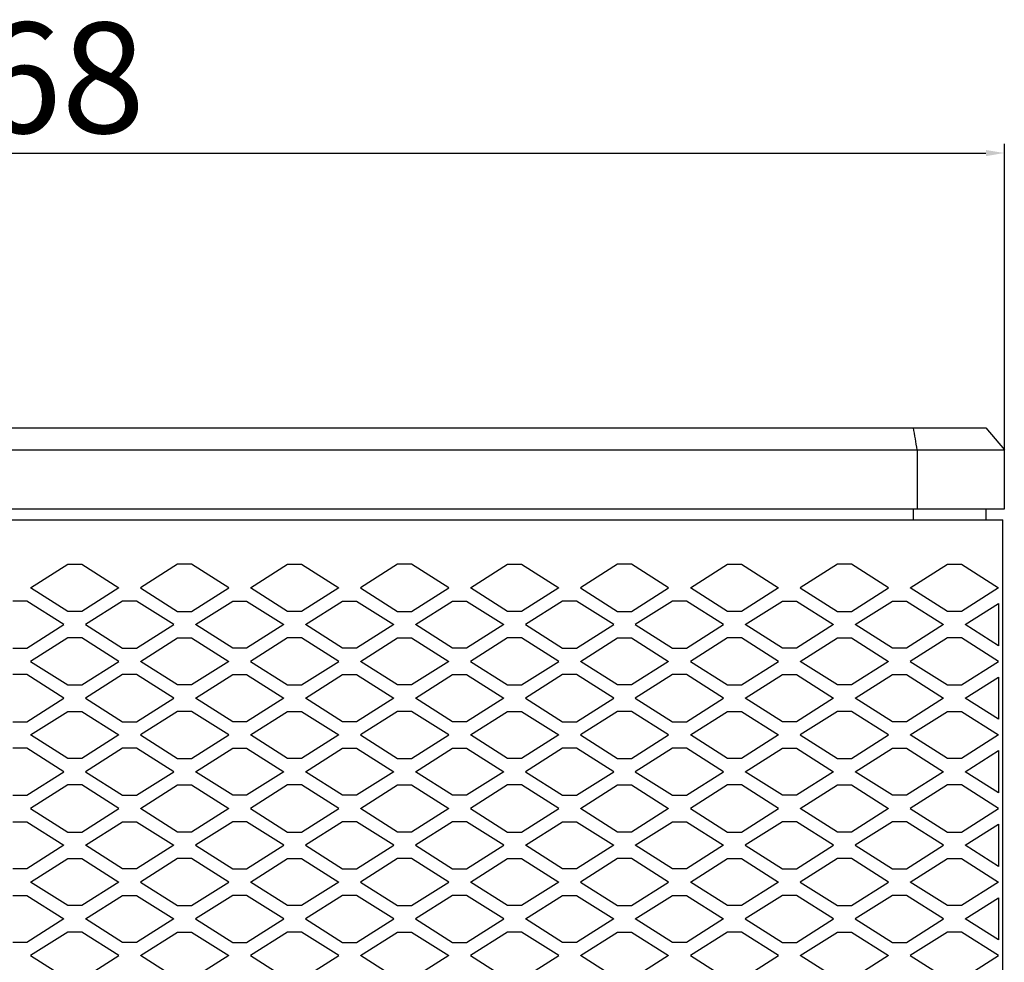
# Model space of a CAD drawing. Units: millimetres. Extents: x 99 to 2120, y 319 to 1874.
# Drawn here: x 806 to 940, y 1285 to 1413 of the extents above; entities that cross this region are included whole.
import ezdxf

# ---------------------------------------------------------------- set-up
doc = ezdxf.new("R2010")
doc.units = ezdxf.units.MM
doc.layers.add('DWG', color=7, linetype='Continuous')
doc.styles.get("Standard").update_dxf_attribs({"font": 'ARIAL.TTF'})
doc.dimstyles.new('DWG для сайта', dxfattribs={"dimtxt": 15, "dimasz": 2.5, "dimexe": 1.25, "dimexo": 0.625, "dimtad": 1, "dimtoh": 1, "dimdec": 0, "dimrnd": 1, "dimtxsty": 'Standard', "dimcen": 2.5, "dimclrd": 1, "dimclre": 1, "dimclrt": 7, "dimadec": 0, "dimazin": 0, "dimtfac": 1, "dimtdec": 0, "dimtmove": 0, "dimatfit": 3, "dimfxl": 1, "dimtfillclr": 1, "dimarcsym": 0})

# ---------------------------------------------------------------- blocks, each defined once
blk = doc.blocks.new('*D10')
at = {"color": 1, "lineweight": -2, "transparency": 16777216}
for p, q in [((672.61, 1346.91), (672.61, 1395.89)), ((940.23, 1346.91), (940.23, 1395.89)), ((675.11, 1394.64), (937.73, 1394.64))]:
    blk.add_line(p, q, dxfattribs=at)
at = {"color": 1, "transparency": 16777216}
for points in [[(675.11, 1395.05), (675.11, 1394.22), (672.61, 1394.64)], [(937.73, 1395.05), (937.73, 1394.22), (940.23, 1394.64)]]:
    blk.add_solid(points, dxfattribs=at)
at = {"layer": 'Defpoints', "color": 0, "transparency": 16777216}
for p in [(940.23, 1394.64), (672.61, 1346.29), (940.23, 1346.29)]:
    blk.add_point(p, dxfattribs=at)
at = {"color": 7, "transparency": 16777216, "insert": (806.42, 1402.92), "char_height": 15, "attachment_point": 5}
blk.add_mtext('268', dxfattribs=at)
blk = doc.blocks.new('FRONT VIEW')
at = {"layer": 'DWG', "color": 7, "linetype": 'Continuous'}
for p, q in [((675.11, 1357.29), (937.73, 1357.29)), ((937.73, 1357.29), (940.23, 1354.29)), ((672.61, 1354.29), (940.23, 1354.29)), ((928.4, 1354.29), (928.4, 1346.29)), ((940.23, 1346.29), (940.23, 1354.29)), ((672.61, 1346.29), (940.23, 1346.29)), ((927.88, 1344.79), (927.88, 1346.29)), ((937.73, 1346.29), (937.73, 1344.79)), ((672.82, 1344.79), (940.01, 1344.79)), ((940.01, 919.79), (940.01, 1344.79))]:
    blk.add_line(p, q, dxfattribs=at)
at = {"layer": 'DWG', "color": 8}
for p, q in [((807.89, 1335.54), (812.94, 1338.74)), ((812.94, 1338.74), (814.84, 1338.74)), ((814.84, 1338.74), (819.89, 1335.54)), ((827.88, 1338.74), (822.83, 1335.54)), ((829.78, 1338.74), (827.88, 1338.74)), ((834.83, 1335.54), (829.78, 1338.74)), ((837.78, 1335.54), (842.83, 1338.74)), ((842.83, 1338.74), (844.73, 1338.74)), ((844.73, 1338.74), (849.78, 1335.54)), ((857.77, 1338.74), (852.72, 1335.54)), ((859.67, 1338.74), (857.77, 1338.74)), ((864.72, 1335.54), (859.67, 1338.74)), ((867.67, 1335.54), (872.72, 1338.74)), ((872.72, 1338.74), (874.62, 1338.74)), ((874.62, 1338.74), (879.67, 1335.54)), ((887.66, 1338.74), (882.61, 1335.54)), ((889.56, 1338.74), (887.66, 1338.74)), ((894.61, 1335.54), (889.56, 1338.74)), ((897.56, 1335.54), (902.61, 1338.74)), ((902.61, 1338.74), (904.51, 1338.74)), ((904.51, 1338.74), (909.56, 1335.54)), ((917.55, 1338.74), (912.5, 1335.54)), ((919.45, 1338.74), (917.55, 1338.74)), ((924.5, 1335.54), (919.45, 1338.74)), ((927.45, 1335.54), (932.5, 1338.74)), ((932.5, 1338.74), (934.4, 1338.74)), ((934.4, 1338.74), (939.45, 1335.54)), ((812.94, 1332.34), (807.89, 1335.54)), ((819.89, 1335.54), (814.84, 1332.34)), ((822.83, 1335.54), (827.88, 1332.34)), ((829.78, 1332.34), (834.83, 1335.54)), ((842.83, 1332.34), (837.78, 1335.54)), ((849.78, 1335.54), (844.73, 1332.34)), ((852.72, 1335.54), (857.77, 1332.34)), ((859.67, 1332.34), (864.72, 1335.54)), ((872.72, 1332.34), (867.67, 1335.54)), ((879.67, 1335.54), (874.62, 1332.34)), ((882.61, 1335.54), (887.66, 1332.34)), ((889.56, 1332.34), (894.61, 1335.54)), ((902.61, 1332.34), (897.56, 1335.54)), ((909.56, 1335.54), (904.51, 1332.34)), ((912.5, 1335.54), (917.55, 1332.34)), ((919.45, 1332.34), (924.5, 1335.54)), ((932.5, 1332.34), (927.45, 1335.54)), ((939.45, 1335.54), (934.4, 1332.34)), ((807.37, 1333.74), (805.47, 1333.74)), ((812.42, 1330.54), (807.37, 1333.74)), ((820.41, 1333.74), (815.36, 1330.54)), ((822.31, 1333.74), (820.41, 1333.74)), ((827.36, 1330.54), (822.31, 1333.74)), ((830.31, 1330.54), (835.36, 1333.74)), ((835.36, 1333.74), (837.26, 1333.74)), ((837.26, 1333.74), (842.31, 1330.54)), ((845.25, 1330.54), (850.3, 1333.74)), ((850.3, 1333.74), (852.2, 1333.74)), ((852.2, 1333.74), (857.25, 1330.54)), ((860.19, 1330.54), (865.24, 1333.74)), ((865.24, 1333.74), (867.14, 1333.74)), ((867.14, 1333.74), (872.19, 1330.54)), ((880.19, 1333.74), (875.14, 1330.54)), ((882.09, 1333.74), (880.19, 1333.74)), ((887.14, 1330.54), (882.09, 1333.74)), ((895.13, 1333.74), (890.08, 1330.54)), ((897.03, 1333.74), (895.13, 1333.74)), ((902.08, 1330.54), (897.03, 1333.74)), ((905.03, 1330.54), (910.08, 1333.74)), ((910.08, 1333.74), (911.98, 1333.74)), ((911.98, 1333.74), (917.03, 1330.54)), ((919.97, 1330.54), (925.02, 1333.74)), ((925.02, 1333.74), (926.92, 1333.74)), ((926.92, 1333.74), (931.97, 1330.54)), ((934.92, 1330.54), (939.45, 1333.41)), ((939.45, 1333.41), (939.45, 1327.67)), ((814.84, 1332.34), (812.94, 1332.34)), ((827.88, 1332.34), (829.78, 1332.34)), ((844.73, 1332.34), (842.83, 1332.34)), ((857.77, 1332.34), (859.67, 1332.34)), ((874.62, 1332.34), (872.72, 1332.34)), ((887.66, 1332.34), (889.56, 1332.34)), ((904.51, 1332.34), (902.61, 1332.34)), ((917.55, 1332.34), (919.45, 1332.34)), ((934.4, 1332.34), (932.5, 1332.34)), ((807.37, 1327.34), (812.42, 1330.54)), ((815.36, 1330.54), (820.41, 1327.34)), ((822.31, 1327.34), (827.36, 1330.54)), ((835.36, 1327.34), (830.31, 1330.54)), ((842.31, 1330.54), (837.26, 1327.34)), ((850.3, 1327.34), (845.25, 1330.54)), ((857.25, 1330.54), (852.2, 1327.34)), ((865.24, 1327.34), (860.19, 1330.54)), ((872.19, 1330.54), (867.14, 1327.34)), ((875.14, 1330.54), (880.19, 1327.34)), ((882.09, 1327.34), (887.14, 1330.54)), ((890.08, 1330.54), (895.13, 1327.34)), ((897.03, 1327.34), (902.08, 1330.54)), ((910.08, 1327.34), (905.03, 1330.54)), ((917.03, 1330.54), (911.98, 1327.34)), ((925.02, 1327.34), (919.97, 1330.54)), ((931.97, 1330.54), (926.92, 1327.34)), ((939.45, 1327.67), (934.92, 1330.54)), ((812.94, 1328.74), (807.89, 1325.54)), ((814.84, 1328.74), (812.94, 1328.74)), ((819.89, 1325.54), (814.84, 1328.74)), ((822.83, 1325.54), (827.88, 1328.74)), ((827.88, 1328.74), (829.78, 1328.74)), ((829.78, 1328.74), (834.83, 1325.54)), ((842.83, 1328.74), (837.78, 1325.54)), ((844.73, 1328.74), (842.83, 1328.74)), ((849.78, 1325.54), (844.73, 1328.74)), ((852.72, 1325.54), (857.77, 1328.74)), ((857.77, 1328.74), (859.67, 1328.74)), ((859.67, 1328.74), (864.72, 1325.54)), ((872.72, 1328.74), (867.67, 1325.54)), ((874.62, 1328.74), (872.72, 1328.74)), ((879.67, 1325.54), (874.62, 1328.74)), ((882.61, 1325.54), (887.66, 1328.74)), ((887.66, 1328.74), (889.56, 1328.74)), ((889.56, 1328.74), (894.61, 1325.54)), ((902.61, 1328.74), (897.56, 1325.54)), ((904.51, 1328.74), (902.61, 1328.74)), ((909.56, 1325.54), (904.51, 1328.74)), ((912.5, 1325.54), (917.55, 1328.74)), ((917.55, 1328.74), (919.45, 1328.74)), ((919.45, 1328.74), (924.5, 1325.54)), ((932.5, 1328.74), (927.45, 1325.54)), ((934.4, 1328.74), (932.5, 1328.74)), ((939.45, 1325.54), (934.4, 1328.74)), ((805.47, 1327.34), (807.37, 1327.34)), ((820.41, 1327.34), (822.31, 1327.34)), ((837.26, 1327.34), (835.36, 1327.34)), ((852.2, 1327.34), (850.3, 1327.34)), ((867.14, 1327.34), (865.24, 1327.34)), ((880.19, 1327.34), (882.09, 1327.34)), ((895.13, 1327.34), (897.03, 1327.34)), ((911.98, 1327.34), (910.08, 1327.34)), ((926.92, 1327.34), (925.02, 1327.34)), ((807.89, 1325.54), (812.94, 1322.34)), ((814.84, 1322.34), (819.89, 1325.54)), ((827.88, 1322.34), (822.83, 1325.54)), ((834.83, 1325.54), (829.78, 1322.34)), ((837.78, 1325.54), (842.83, 1322.34)), ((844.73, 1322.34), (849.78, 1325.54)), ((857.77, 1322.34), (852.72, 1325.54)), ((864.72, 1325.54), (859.67, 1322.34)), ((867.67, 1325.54), (872.72, 1322.34)), ((874.62, 1322.34), (879.67, 1325.54)), ((887.66, 1322.34), (882.61, 1325.54)), ((894.61, 1325.54), (889.56, 1322.34)), ((897.56, 1325.54), (902.61, 1322.34)), ((904.51, 1322.34), (909.56, 1325.54)), ((917.55, 1322.34), (912.5, 1325.54)), ((924.5, 1325.54), (919.45, 1322.34)), ((927.45, 1325.54), (932.5, 1322.34)), ((934.4, 1322.34), (939.45, 1325.54)), ((807.37, 1323.74), (805.47, 1323.74)), ((812.42, 1320.54), (807.37, 1323.74)), ((820.41, 1323.74), (815.36, 1320.54)), ((822.31, 1323.74), (820.41, 1323.74)), ((827.36, 1320.54), (822.31, 1323.74)), ((830.31, 1320.54), (835.36, 1323.74)), ((835.36, 1323.74), (837.26, 1323.74)), ((837.26, 1323.74), (842.31, 1320.54)), ((845.25, 1320.54), (850.3, 1323.74)), ((850.3, 1323.74), (852.2, 1323.74)), ((852.2, 1323.74), (857.25, 1320.54)), ((860.19, 1320.54), (865.24, 1323.74)), ((865.24, 1323.74), (867.14, 1323.74)), ((867.14, 1323.74), (872.19, 1320.54)), ((880.19, 1323.74), (875.14, 1320.54)), ((882.09, 1323.74), (880.19, 1323.74)), ((887.14, 1320.54), (882.09, 1323.74)), ((895.13, 1323.74), (890.08, 1320.54)), ((897.03, 1323.74), (895.13, 1323.74)), ((902.08, 1320.54), (897.03, 1323.74)), ((905.03, 1320.54), (910.08, 1323.74)), ((910.08, 1323.74), (911.98, 1323.74)), ((911.98, 1323.74), (917.03, 1320.54)), ((919.97, 1320.54), (925.02, 1323.74)), ((925.02, 1323.74), (926.92, 1323.74)), ((926.92, 1323.74), (931.97, 1320.54)), ((934.92, 1320.54), (939.45, 1323.41)), ((939.45, 1323.41), (939.45, 1317.67)), ((812.94, 1322.34), (814.84, 1322.34)), ((829.78, 1322.34), (827.88, 1322.34)), ((842.83, 1322.34), (844.73, 1322.34)), ((859.67, 1322.34), (857.77, 1322.34)), ((872.72, 1322.34), (874.62, 1322.34)), ((889.56, 1322.34), (887.66, 1322.34)), ((902.61, 1322.34), (904.51, 1322.34)), ((919.45, 1322.34), (917.55, 1322.34)), ((932.5, 1322.34), (934.4, 1322.34)), ((807.37, 1317.34), (812.42, 1320.54)), ((815.36, 1320.54), (820.41, 1317.34)), ((822.31, 1317.34), (827.36, 1320.54)), ((835.36, 1317.34), (830.31, 1320.54)), ((842.31, 1320.54), (837.26, 1317.34)), ((850.3, 1317.34), (845.25, 1320.54)), ((857.25, 1320.54), (852.2, 1317.34)), ((865.24, 1317.34), (860.19, 1320.54)), ((872.19, 1320.54), (867.14, 1317.34)), ((875.14, 1320.54), (880.19, 1317.34)), ((882.09, 1317.34), (887.14, 1320.54)), ((890.08, 1320.54), (895.13, 1317.34)), ((897.03, 1317.34), (902.08, 1320.54)), ((910.08, 1317.34), (905.03, 1320.54)), ((917.03, 1320.54), (911.98, 1317.34)), ((925.02, 1317.34), (919.97, 1320.54)), ((931.97, 1320.54), (926.92, 1317.34)), ((939.45, 1317.67), (934.92, 1320.54)), ((807.89, 1315.54), (812.94, 1318.74)), ((812.94, 1318.74), (814.84, 1318.74)), ((814.84, 1318.74), (819.89, 1315.54)), ((827.88, 1318.74), (822.83, 1315.54)), ((829.78, 1318.74), (827.88, 1318.74)), ((834.83, 1315.54), (829.78, 1318.74)), ((837.78, 1315.54), (842.83, 1318.74)), ((842.83, 1318.74), (844.73, 1318.74)), ((844.73, 1318.74), (849.78, 1315.54)), ((857.77, 1318.74), (852.72, 1315.54)), ((859.67, 1318.74), (857.77, 1318.74)), ((864.72, 1315.54), (859.67, 1318.74)), ((867.67, 1315.54), (872.72, 1318.74)), ((872.72, 1318.74), (874.62, 1318.74)), ((874.62, 1318.74), (879.67, 1315.54)), ((887.66, 1318.74), (882.61, 1315.54)), ((889.56, 1318.74), (887.66, 1318.74)), ((894.61, 1315.54), (889.56, 1318.74)), ((897.56, 1315.54), (902.61, 1318.74)), ((902.61, 1318.74), (904.51, 1318.74)), ((904.51, 1318.74), (909.56, 1315.54)), ((917.55, 1318.74), (912.5, 1315.54)), ((919.45, 1318.74), (917.55, 1318.74)), ((924.5, 1315.54), (919.45, 1318.74)), ((927.45, 1315.54), (932.5, 1318.74)), ((932.5, 1318.74), (934.4, 1318.74)), ((934.4, 1318.74), (939.45, 1315.54)), ((805.47, 1317.34), (807.37, 1317.34)), ((820.41, 1317.34), (822.31, 1317.34)), ((837.26, 1317.34), (835.36, 1317.34)), ((852.2, 1317.34), (850.3, 1317.34)), ((867.14, 1317.34), (865.24, 1317.34)), ((880.19, 1317.34), (882.09, 1317.34)), ((895.13, 1317.34), (897.03, 1317.34)), ((911.98, 1317.34), (910.08, 1317.34)), ((926.92, 1317.34), (925.02, 1317.34)), ((812.94, 1312.34), (807.89, 1315.54)), ((819.89, 1315.54), (814.84, 1312.34)), ((822.83, 1315.54), (827.88, 1312.34)), ((829.78, 1312.34), (834.83, 1315.54)), ((842.83, 1312.34), (837.78, 1315.54)), ((849.78, 1315.54), (844.73, 1312.34)), ((852.72, 1315.54), (857.77, 1312.34)), ((859.67, 1312.34), (864.72, 1315.54)), ((872.72, 1312.34), (867.67, 1315.54)), ((879.67, 1315.54), (874.62, 1312.34)), ((882.61, 1315.54), (887.66, 1312.34)), ((889.56, 1312.34), (894.61, 1315.54)), ((902.61, 1312.34), (897.56, 1315.54)), ((909.56, 1315.54), (904.51, 1312.34)), ((912.5, 1315.54), (917.55, 1312.34)), ((919.45, 1312.34), (924.5, 1315.54)), ((932.5, 1312.34), (927.45, 1315.54)), ((939.45, 1315.54), (934.4, 1312.34)), ((807.37, 1313.74), (805.47, 1313.74)), ((812.42, 1310.54), (807.37, 1313.74)), ((820.41, 1313.74), (815.36, 1310.54)), ((822.31, 1313.74), (820.41, 1313.74)), ((827.36, 1310.54), (822.31, 1313.74)), ((830.31, 1310.54), (835.36, 1313.74)), ((835.36, 1313.74), (837.26, 1313.74)), ((837.26, 1313.74), (842.31, 1310.54)), ((845.25, 1310.54), (850.3, 1313.74)), ((850.3, 1313.74), (852.2, 1313.74)), ((852.2, 1313.74), (857.25, 1310.54)), ((860.19, 1310.54), (865.24, 1313.74)), ((865.24, 1313.74), (867.14, 1313.74)), ((867.14, 1313.74), (872.19, 1310.54)), ((880.19, 1313.74), (875.14, 1310.54)), ((882.09, 1313.74), (880.19, 1313.74)), ((887.14, 1310.54), (882.09, 1313.74)), ((895.13, 1313.74), (890.08, 1310.54)), ((897.03, 1313.74), (895.13, 1313.74)), ((902.08, 1310.54), (897.03, 1313.74)), ((905.03, 1310.54), (910.08, 1313.74)), ((910.08, 1313.74), (911.98, 1313.74)), ((911.98, 1313.74), (917.03, 1310.54)), ((919.97, 1310.54), (925.02, 1313.74)), ((925.02, 1313.74), (926.92, 1313.74)), ((926.92, 1313.74), (931.97, 1310.54)), ((934.92, 1310.54), (939.45, 1313.41)), ((939.45, 1313.41), (939.45, 1307.67)), ((814.84, 1312.34), (812.94, 1312.34)), ((827.88, 1312.34), (829.78, 1312.34)), ((844.73, 1312.34), (842.83, 1312.34)), ((857.77, 1312.34), (859.67, 1312.34)), ((874.62, 1312.34), (872.72, 1312.34)), ((887.66, 1312.34), (889.56, 1312.34)), ((904.51, 1312.34), (902.61, 1312.34)), ((917.55, 1312.34), (919.45, 1312.34)), ((934.4, 1312.34), (932.5, 1312.34)), ((807.37, 1307.34), (812.42, 1310.54)), ((815.36, 1310.54), (820.41, 1307.34)), ((822.31, 1307.34), (827.36, 1310.54)), ((835.36, 1307.34), (830.31, 1310.54)), ((842.31, 1310.54), (837.26, 1307.34)), ((850.3, 1307.34), (845.25, 1310.54)), ((857.25, 1310.54), (852.2, 1307.34)), ((865.24, 1307.34), (860.19, 1310.54)), ((872.19, 1310.54), (867.14, 1307.34)), ((875.14, 1310.54), (880.19, 1307.34)), ((882.09, 1307.34), (887.14, 1310.54)), ((890.08, 1310.54), (895.13, 1307.34)), ((897.03, 1307.34), (902.08, 1310.54)), ((910.08, 1307.34), (905.03, 1310.54)), ((917.03, 1310.54), (911.98, 1307.34)), ((925.02, 1307.34), (919.97, 1310.54)), ((931.97, 1310.54), (926.92, 1307.34)), ((939.45, 1307.67), (934.92, 1310.54)), ((812.94, 1308.74), (807.89, 1305.54)), ((814.84, 1308.74), (812.94, 1308.74)), ((819.89, 1305.54), (814.84, 1308.74)), ((822.83, 1305.54), (827.88, 1308.74)), ((827.88, 1308.74), (829.78, 1308.74)), ((829.78, 1308.74), (834.83, 1305.54)), ((842.83, 1308.74), (837.78, 1305.54)), ((844.73, 1308.74), (842.83, 1308.74)), ((849.78, 1305.54), (844.73, 1308.74)), ((852.72, 1305.54), (857.77, 1308.74)), ((857.77, 1308.74), (859.67, 1308.74)), ((859.67, 1308.74), (864.72, 1305.54)), ((872.72, 1308.74), (867.67, 1305.54)), ((874.62, 1308.74), (872.72, 1308.74)), ((879.67, 1305.54), (874.62, 1308.74)), ((882.61, 1305.54), (887.66, 1308.74)), ((887.66, 1308.74), (889.56, 1308.74)), ((889.56, 1308.74), (894.61, 1305.54)), ((902.61, 1308.74), (897.56, 1305.54)), ((904.51, 1308.74), (902.61, 1308.74)), ((909.56, 1305.54), (904.51, 1308.74)), ((912.5, 1305.54), (917.55, 1308.74)), ((917.55, 1308.74), (919.45, 1308.74)), ((919.45, 1308.74), (924.5, 1305.54)), ((932.5, 1308.74), (927.45, 1305.54)), ((934.4, 1308.74), (932.5, 1308.74)), ((939.45, 1305.54), (934.4, 1308.74)), ((805.47, 1307.34), (807.37, 1307.34)), ((820.41, 1307.34), (822.31, 1307.34)), ((837.26, 1307.34), (835.36, 1307.34)), ((852.2, 1307.34), (850.3, 1307.34)), ((867.14, 1307.34), (865.24, 1307.34)), ((880.19, 1307.34), (882.09, 1307.34)), ((895.13, 1307.34), (897.03, 1307.34)), ((911.98, 1307.34), (910.08, 1307.34)), ((926.92, 1307.34), (925.02, 1307.34)), ((807.89, 1305.54), (812.94, 1302.34)), ((814.84, 1302.34), (819.89, 1305.54)), ((827.88, 1302.34), (822.83, 1305.54)), ((834.83, 1305.54), (829.78, 1302.34)), ((837.78, 1305.54), (842.83, 1302.34)), ((844.73, 1302.34), (849.78, 1305.54)), ((857.77, 1302.34), (852.72, 1305.54)), ((864.72, 1305.54), (859.67, 1302.34)), ((867.67, 1305.54), (872.72, 1302.34)), ((874.62, 1302.34), (879.67, 1305.54)), ((887.66, 1302.34), (882.61, 1305.54)), ((894.61, 1305.54), (889.56, 1302.34)), ((897.56, 1305.54), (902.61, 1302.34)), ((904.51, 1302.34), (909.56, 1305.54)), ((917.55, 1302.34), (912.5, 1305.54)), ((924.5, 1305.54), (919.45, 1302.34)), ((927.45, 1305.54), (932.5, 1302.34)), ((934.4, 1302.34), (939.45, 1305.54)), ((805.47, 1303.74), (807.37, 1303.74)), ((807.37, 1303.74), (812.42, 1300.54)), ((815.36, 1300.54), (820.41, 1303.74)), ((820.41, 1303.74), (822.31, 1303.74)), ((822.31, 1303.74), (827.36, 1300.54)), ((835.36, 1303.74), (830.31, 1300.54)), ((837.26, 1303.74), (835.36, 1303.74)), ((842.31, 1300.54), (837.26, 1303.74)), ((850.3, 1303.74), (845.25, 1300.54)), ((852.2, 1303.74), (850.3, 1303.74)), ((857.25, 1300.54), (852.2, 1303.74)), ((865.24, 1303.74), (860.19, 1300.54)), ((867.14, 1303.74), (865.24, 1303.74)), ((872.19, 1300.54), (867.14, 1303.74)), ((875.14, 1300.54), (880.19, 1303.74)), ((880.19, 1303.74), (882.09, 1303.74)), ((882.09, 1303.74), (887.14, 1300.54)), ((890.08, 1300.54), (895.13, 1303.74)), ((895.13, 1303.74), (897.03, 1303.74)), ((897.03, 1303.74), (902.08, 1300.54)), ((910.08, 1303.74), (905.03, 1300.54)), ((911.98, 1303.74), (910.08, 1303.74)), ((917.03, 1300.54), (911.98, 1303.74)), ((925.02, 1303.74), (919.97, 1300.54)), ((926.92, 1303.74), (925.02, 1303.74)), ((931.97, 1300.54), (926.92, 1303.74)), ((934.92, 1300.54), (939.45, 1303.41)), ((939.45, 1303.41), (939.45, 1297.67)), ((812.94, 1302.34), (814.84, 1302.34)), ((829.78, 1302.34), (827.88, 1302.34)), ((842.83, 1302.34), (844.73, 1302.34)), ((859.67, 1302.34), (857.77, 1302.34)), ((872.72, 1302.34), (874.62, 1302.34)), ((889.56, 1302.34), (887.66, 1302.34)), ((902.61, 1302.34), (904.51, 1302.34)), ((919.45, 1302.34), (917.55, 1302.34)), ((932.5, 1302.34), (934.4, 1302.34)), ((812.42, 1300.54), (807.37, 1297.34)), ((820.41, 1297.34), (815.36, 1300.54)), ((827.36, 1300.54), (822.31, 1297.34)), ((830.31, 1300.54), (835.36, 1297.34)), ((837.26, 1297.34), (842.31, 1300.54)), ((845.25, 1300.54), (850.3, 1297.34)), ((852.2, 1297.34), (857.25, 1300.54)), ((860.19, 1300.54), (865.24, 1297.34)), ((867.14, 1297.34), (872.19, 1300.54)), ((880.19, 1297.34), (875.14, 1300.54)), ((887.14, 1300.54), (882.09, 1297.34)), ((895.13, 1297.34), (890.08, 1300.54)), ((902.08, 1300.54), (897.03, 1297.34)), ((905.03, 1300.54), (910.08, 1297.34)), ((911.98, 1297.34), (917.03, 1300.54)), ((919.97, 1300.54), (925.02, 1297.34)), ((926.92, 1297.34), (931.97, 1300.54)), ((939.45, 1297.67), (934.92, 1300.54)), ((807.89, 1295.54), (812.94, 1298.74)), ((812.94, 1298.74), (814.84, 1298.74)), ((814.84, 1298.74), (819.89, 1295.54)), ((827.88, 1298.74), (822.83, 1295.54)), ((829.78, 1298.74), (827.88, 1298.74)), ((834.83, 1295.54), (829.78, 1298.74)), ((837.78, 1295.54), (842.83, 1298.74)), ((842.83, 1298.74), (844.73, 1298.74)), ((844.73, 1298.74), (849.78, 1295.54)), ((857.77, 1298.74), (852.72, 1295.54)), ((859.67, 1298.74), (857.77, 1298.74)), ((864.72, 1295.54), (859.67, 1298.74)), ((867.67, 1295.54), (872.72, 1298.74)), ((872.72, 1298.74), (874.62, 1298.74)), ((874.62, 1298.74), (879.67, 1295.54)), ((887.66, 1298.74), (882.61, 1295.54)), ((889.56, 1298.74), (887.66, 1298.74)), ((894.61, 1295.54), (889.56, 1298.74)), ((897.56, 1295.54), (902.61, 1298.74)), ((902.61, 1298.74), (904.51, 1298.74)), ((904.51, 1298.74), (909.56, 1295.54)), ((917.55, 1298.74), (912.5, 1295.54)), ((919.45, 1298.74), (917.55, 1298.74)), ((924.5, 1295.54), (919.45, 1298.74)), ((927.45, 1295.54), (932.5, 1298.74)), ((932.5, 1298.74), (934.4, 1298.74)), ((934.4, 1298.74), (939.45, 1295.54)), ((807.37, 1297.34), (805.47, 1297.34)), ((822.31, 1297.34), (820.41, 1297.34)), ((835.36, 1297.34), (837.26, 1297.34)), ((850.3, 1297.34), (852.2, 1297.34)), ((865.24, 1297.34), (867.14, 1297.34)), ((882.09, 1297.34), (880.19, 1297.34)), ((897.03, 1297.34), (895.13, 1297.34)), ((910.08, 1297.34), (911.98, 1297.34)), ((925.02, 1297.34), (926.92, 1297.34)), ((812.94, 1292.34), (807.89, 1295.54)), ((819.89, 1295.54), (814.84, 1292.34)), ((822.83, 1295.54), (827.88, 1292.34)), ((829.78, 1292.34), (834.83, 1295.54)), ((842.83, 1292.34), (837.78, 1295.54)), ((849.78, 1295.54), (844.73, 1292.34)), ((852.72, 1295.54), (857.77, 1292.34)), ((859.67, 1292.34), (864.72, 1295.54)), ((872.72, 1292.34), (867.67, 1295.54)), ((879.67, 1295.54), (874.62, 1292.34)), ((882.61, 1295.54), (887.66, 1292.34)), ((889.56, 1292.34), (894.61, 1295.54)), ((902.61, 1292.34), (897.56, 1295.54)), ((909.56, 1295.54), (904.51, 1292.34)), ((912.5, 1295.54), (917.55, 1292.34)), ((919.45, 1292.34), (924.5, 1295.54)), ((932.5, 1292.34), (927.45, 1295.54)), ((939.45, 1295.54), (934.4, 1292.34)), ((805.47, 1293.74), (807.37, 1293.74)), ((807.37, 1293.74), (812.42, 1290.54)), ((815.36, 1290.54), (820.41, 1293.74)), ((820.41, 1293.74), (822.31, 1293.74)), ((822.31, 1293.74), (827.36, 1290.54)), ((835.36, 1293.74), (830.31, 1290.54)), ((837.26, 1293.74), (835.36, 1293.74)), ((842.31, 1290.54), (837.26, 1293.74)), ((850.3, 1293.74), (845.25, 1290.54)), ((852.2, 1293.74), (850.3, 1293.74)), ((857.25, 1290.54), (852.2, 1293.74)), ((865.24, 1293.74), (860.19, 1290.54)), ((867.14, 1293.74), (865.24, 1293.74)), ((872.19, 1290.54), (867.14, 1293.74)), ((875.14, 1290.54), (880.19, 1293.74)), ((880.19, 1293.74), (882.09, 1293.74)), ((882.09, 1293.74), (887.14, 1290.54)), ((890.08, 1290.54), (895.13, 1293.74)), ((895.13, 1293.74), (897.03, 1293.74)), ((897.03, 1293.74), (902.08, 1290.54)), ((910.08, 1293.74), (905.03, 1290.54)), ((911.98, 1293.74), (910.08, 1293.74)), ((917.03, 1290.54), (911.98, 1293.74)), ((925.02, 1293.74), (919.97, 1290.54)), ((926.92, 1293.74), (925.02, 1293.74)), ((931.97, 1290.54), (926.92, 1293.74)), ((934.92, 1290.54), (939.45, 1293.41)), ((939.45, 1293.41), (939.45, 1287.67)), ((814.84, 1292.34), (812.94, 1292.34)), ((827.88, 1292.34), (829.78, 1292.34)), ((844.73, 1292.34), (842.83, 1292.34)), ((857.77, 1292.34), (859.67, 1292.34)), ((874.62, 1292.34), (872.72, 1292.34)), ((887.66, 1292.34), (889.56, 1292.34)), ((904.51, 1292.34), (902.61, 1292.34)), ((917.55, 1292.34), (919.45, 1292.34)), ((934.4, 1292.34), (932.5, 1292.34)), ((812.42, 1290.54), (807.37, 1287.34)), ((820.41, 1287.34), (815.36, 1290.54)), ((827.36, 1290.54), (822.31, 1287.34)), ((830.31, 1290.54), (835.36, 1287.34)), ((837.26, 1287.34), (842.31, 1290.54)), ((845.25, 1290.54), (850.3, 1287.34)), ((852.2, 1287.34), (857.25, 1290.54)), ((860.19, 1290.54), (865.24, 1287.34)), ((867.14, 1287.34), (872.19, 1290.54)), ((880.19, 1287.34), (875.14, 1290.54)), ((887.14, 1290.54), (882.09, 1287.34)), ((895.13, 1287.34), (890.08, 1290.54)), ((902.08, 1290.54), (897.03, 1287.34)), ((905.03, 1290.54), (910.08, 1287.34)), ((911.98, 1287.34), (917.03, 1290.54)), ((919.97, 1290.54), (925.02, 1287.34)), ((926.92, 1287.34), (931.97, 1290.54)), ((939.45, 1287.67), (934.92, 1290.54)), ((812.94, 1288.74), (807.89, 1285.54)), ((814.84, 1288.74), (812.94, 1288.74)), ((819.89, 1285.54), (814.84, 1288.74)), ((822.83, 1285.54), (827.88, 1288.74)), ((827.88, 1288.74), (829.78, 1288.74)), ((829.78, 1288.74), (834.83, 1285.54)), ((842.83, 1288.74), (837.78, 1285.54)), ((844.73, 1288.74), (842.83, 1288.74)), ((849.78, 1285.54), (844.73, 1288.74)), ((852.72, 1285.54), (857.77, 1288.74)), ((857.77, 1288.74), (859.67, 1288.74)), ((859.67, 1288.74), (864.72, 1285.54)), ((872.72, 1288.74), (867.67, 1285.54)), ((874.62, 1288.74), (872.72, 1288.74)), ((879.67, 1285.54), (874.62, 1288.74)), ((882.61, 1285.54), (887.66, 1288.74)), ((887.66, 1288.74), (889.56, 1288.74)), ((889.56, 1288.74), (894.61, 1285.54)), ((902.61, 1288.74), (897.56, 1285.54)), ((904.51, 1288.74), (902.61, 1288.74)), ((909.56, 1285.54), (904.51, 1288.74)), ((912.5, 1285.54), (917.55, 1288.74)), ((917.55, 1288.74), (919.45, 1288.74)), ((919.45, 1288.74), (924.5, 1285.54)), ((932.5, 1288.74), (927.45, 1285.54)), ((934.4, 1288.74), (932.5, 1288.74)), ((939.45, 1285.54), (934.4, 1288.74)), ((807.37, 1287.34), (805.47, 1287.34)), ((822.31, 1287.34), (820.41, 1287.34)), ((835.36, 1287.34), (837.26, 1287.34)), ((850.3, 1287.34), (852.2, 1287.34)), ((865.24, 1287.34), (867.14, 1287.34)), ((882.09, 1287.34), (880.19, 1287.34)), ((897.03, 1287.34), (895.13, 1287.34)), ((910.08, 1287.34), (911.98, 1287.34)), ((925.02, 1287.34), (926.92, 1287.34)), ((807.89, 1285.54), (812.94, 1282.34)), ((814.84, 1282.34), (819.89, 1285.54)), ((827.88, 1282.34), (822.83, 1285.54)), ((834.83, 1285.54), (829.78, 1282.34)), ((837.78, 1285.54), (842.83, 1282.34)), ((844.73, 1282.34), (849.78, 1285.54)), ((857.77, 1282.34), (852.72, 1285.54)), ((864.72, 1285.54), (859.67, 1282.34)), ((867.67, 1285.54), (872.72, 1282.34)), ((874.62, 1282.34), (879.67, 1285.54)), ((887.66, 1282.34), (882.61, 1285.54)), ((894.61, 1285.54), (889.56, 1282.34)), ((897.56, 1285.54), (902.61, 1282.34)), ((904.51, 1282.34), (909.56, 1285.54)), ((917.55, 1282.34), (912.5, 1285.54)), ((924.5, 1285.54), (919.45, 1282.34)), ((927.45, 1285.54), (932.5, 1282.34)), ((934.4, 1282.34), (939.45, 1285.54))]:
    blk.add_line(p, q, dxfattribs=at)
at = {"layer": 'DWG', "color": 7, "linetype": 'Continuous'}
blk.add_arc((474.17, 1277.98), 460.59, 9.5371, 9.9157, dxfattribs=at)

msp = doc.modelspace()

# ---------------------------------------------------------------- block references
at = {"color": 1}
msp.add_blockref('FRONT VIEW', (0, 0), dxfattribs=at)

# ---------------------------------------------------------------- dimensions: what is measured, and where the dimension line sits
dim = msp.add_linear_dim(base=(940.23, 1394.64), p1=(672.61, 1346.29), p2=(940.23, 1346.29), dimstyle='DWG для сайта')
dim.commit()
dim.dimension.update_dxf_attribs({"geometry": '*D10', "text_midpoint": (806.42, 1402.92)})

doc.saveas('drawing.dxf')
